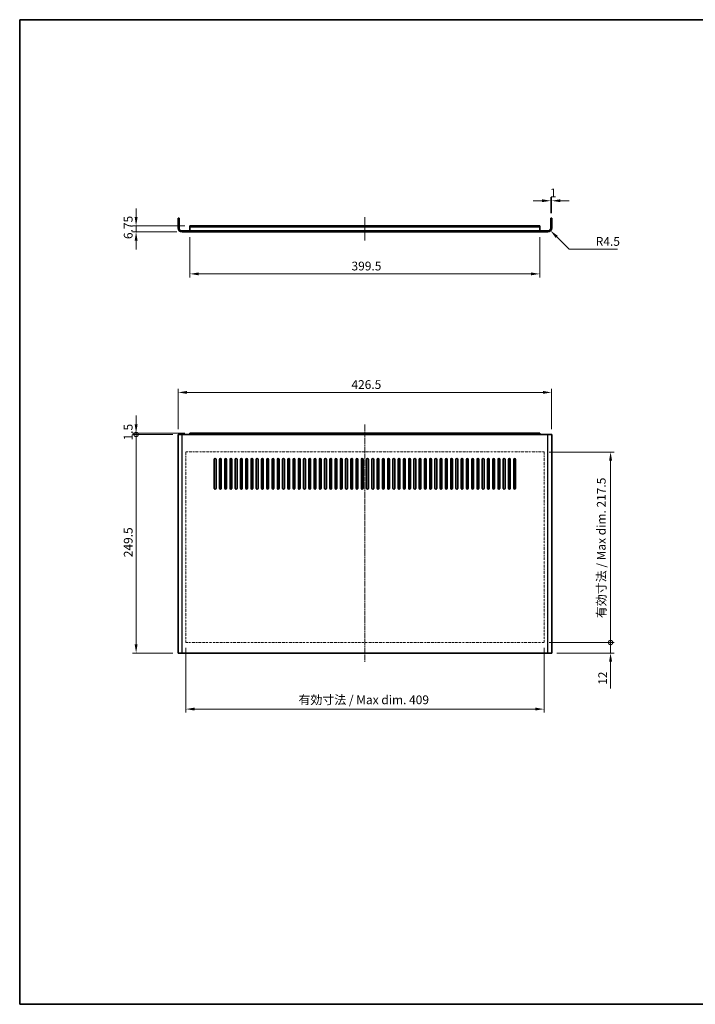
# Model space of a CAD drawing. Units: millimetres. Extents: x 15 to 12597, y 5 to 1691.
# Drawn here: x 9459 to 10230, y 5 to 1129 of the extents above; entities that cross this region are included whole.
import ezdxf

# ---------------------------------------------------------------- set-up
doc = ezdxf.new("R2010")
doc.units = ezdxf.units.MM
doc.linetypes.add('CHAIN', pattern=[0.3543, 0.2362, -0.0295, 0.0591, -0.0295])
doc.linetypes.add('DASH_DOUBLE_DOT', pattern=[0.4398, 0.24, -0.06, 0.0098, -0.06, 0.01, -0.06])
for name, color, linetype, lineweight in [('Border (ISO)', 7, 'Continuous', 35), ('Centerline (ISO)', 131, 'Continuous', 18), ('Dimension (ISO)', 7, 'Continuous', 18), ('Dimension (ISO) @ 1', 7, 'Continuous', 18), ('Sketch Geometry (ISO)', 7, 'Continuous', 18), ('Visible (ISO)', 7, 'Continuous', 35), ('Visible Narrow (ISO)', 7, 'Continuous', 25)]:
    doc.layers.add(name, color=color, linetype=linetype, lineweight=lineweight)
doc.styles.add('Note Text (TK)', font='MS PGothic.ttf')
doc.dimstyles.new('Default - Method 1b (TK)', dxfattribs={"dimscale": 5.5, "dimtxt": 2.5, "dimasz": 2.5, "dimexe": 1, "dimexo": 1.5, "dimgap": 1, "dimtad": 1, "dimtoh": 1, "dimrnd": 1e-08, "dimdsep": 46, "dimtxsty": 'Note Text (TK)', "dimcen": 0.09, "dimdle": 5, "dimclrd": 100, "dimclre": 100, "dimclrt": 7, "dimadec": 1, "dimazin": 1, "dimtfac": 1, "dimtmove": 0, "dimatfit": 3, "dimfxl": 1, "dimtolj": 1, "dimlwd": -1, "dimlwe": -1, "dimarcsym": 0})

# ---------------------------------------------------------------- blocks, each defined once
blk = doc.blocks.new('図面枠 tk図枠')
at = {"layer": 'Border (ISO)'}
for p, q in [((14.5, 289), (405.5, 289)), ((14.5, 289), (14.5, 8)), ((14.5, 8), (405.5, 8))]:
    blk.add_line(p, q, dxfattribs=at)
blk = doc.blocks.new('*D70')
at = {"layer": 'Defpoints', "color": 0}
for p in [(10066.3, 703.6), (9639.8, 655.6), (10066.3, 655.6)]:
    blk.add_point(p, dxfattribs=at)
at = {"layer": 'Dimension (ISO)', "color": 100}
for p, q in [((9639.8, 661.6), (9639.8, 707.6)), ((9649.8, 703.6), (10056.3, 703.6)), ((10066.3, 661.6), (10066.3, 707.6))]:
    blk.add_line(p, q, dxfattribs=at)
for points in [[(9649.8, 705.3), (9649.8, 702), (9639.8, 703.6)], [(10056.3, 705.3), (10056.3, 702), (10066.3, 703.6)]]:
    blk.add_solid(points, dxfattribs=at)
at = {"layer": 'Dimension (ISO)', "color": 7, "insert": (9837.7, 712.6), "char_height": 10, "attachment_point": 4, "style": 'Note Text (TK)'}
blk.add_mtext('\\A1;426.5', dxfattribs=at)
blk = doc.blocks.new('_DotSmall')
at = {"color": 0, "linetype": 'ByBlock', "const_width": 0.5}
blk.add_lwpolyline([(-0.0625, 0, 1), (0.0625, 0, 1)], format="xyb", close=True, dxfattribs=at)
blk = doc.blocks.new('*D71')
at = {"layer": 'Defpoints', "color": 0}
for p in [(9591.8, 657.1), (9639.8, 655.6), (9653.3, 657.1)]:
    blk.add_point(p, dxfattribs=at)
at = {"layer": 'Dimension (ISO)', "color": 100}
for p, q in [((9591.8, 667.1), (9591.8, 677.1)), ((9647.3, 657.1), (9587.8, 657.1)), ((9633.8, 655.6), (9587.8, 655.6)), ((9591.8, 655.6), (9591.8, 657.1)), ((9591.8, 655.6), (9591.8, 645.6))]:
    blk.add_line(p, q, dxfattribs=at)
blk.add_solid([(9590.2, 667.1), (9593.5, 667.1), (9591.8, 657.1)], dxfattribs=at)
at = {"layer": 'Dimension (ISO)', "color": 100, "xscale": 10, "yscale": 10, "zscale": 10, "rotation": 90}
blk.add_blockref('_DotSmall', (9591.8, 655.6), dxfattribs=at)
at = {"layer": 'Dimension (ISO)', "color": 7, "insert": (9582.8, 648.8), "char_height": 10, "attachment_point": 4, "rotation": 90, "style": 'Note Text (TK)'}
blk.add_mtext('\\A1;1.5', dxfattribs=at)
blk = doc.blocks.new('*D72')
at = {"layer": 'Defpoints', "color": 0}
for p in [(9591.8, 655.6), (9639.8, 655.6), (9639.8, 406.1)]:
    blk.add_point(p, dxfattribs=at)
at = {"layer": 'Dimension (ISO)', "color": 100}
for p, q in [((9633.8, 655.6), (9587.8, 655.6)), ((9591.8, 416.1), (9591.8, 655.6)), ((9633.8, 406.1), (9587.8, 406.1))]:
    blk.add_line(p, q, dxfattribs=at)
blk.add_solid([(9590.2, 416.1), (9593.5, 416.1), (9591.8, 406.1)], dxfattribs=at)
at = {"layer": 'Dimension (ISO)', "color": 100, "xscale": 10, "yscale": 10, "zscale": 10, "rotation": 90}
blk.add_blockref('_DotSmall', (9591.8, 655.6), dxfattribs=at)
at = {"layer": 'Dimension (ISO)', "color": 7, "insert": (9582.8, 515.5), "char_height": 10, "attachment_point": 4, "rotation": 90, "style": 'Note Text (TK)'}
blk.add_mtext('\\A1;249.5', dxfattribs=at)
blk = doc.blocks.new('*D73')
at = {"layer": 'Defpoints', "color": 0}
for p in [(9653.3, 893.7), (9591.8, 886.9), (9644.3, 886.9)]:
    blk.add_point(p, dxfattribs=at)
at = {"layer": 'Dimension (ISO)', "color": 100}
for p, q in [((9591.8, 903.7), (9591.8, 913.7)), ((9647.3, 893.7), (9587.8, 893.7)), ((9591.8, 893.7), (9591.8, 886.9)), ((9638.3, 886.9), (9587.8, 886.9)), ((9591.8, 876.9), (9591.8, 866.9))]:
    blk.add_line(p, q, dxfattribs=at)
for points in [[(9590.2, 903.7), (9593.5, 903.7), (9591.8, 893.7)], [(9590.2, 876.9), (9593.5, 876.9), (9591.8, 886.9)]]:
    blk.add_solid(points, dxfattribs=at)
at = {"layer": 'Dimension (ISO)', "color": 7, "insert": (9582.8, 878.7), "char_height": 10, "attachment_point": 4, "rotation": 90, "style": 'Note Text (TK)'}
blk.add_mtext('\\A1;6.75', dxfattribs=at)
blk = doc.blocks.new('*D74')
at = {"layer": 'Defpoints', "color": 0}
for p in [(9653.3, 886.9), (10052.8, 886.9), (10052.8, 838.9)]:
    blk.add_point(p, dxfattribs=at)
at = {"layer": 'Dimension (ISO)', "color": 100}
for p, q in [((9653.3, 880.9), (9653.3, 834.9)), ((10052.8, 880.9), (10052.8, 834.9)), ((9663.3, 838.9), (10042.8, 838.9))]:
    blk.add_line(p, q, dxfattribs=at)
for points in [[(9663.3, 840.6), (9663.3, 837.3), (9653.3, 838.9)], [(10042.8, 840.6), (10042.8, 837.3), (10052.8, 838.9)]]:
    blk.add_solid(points, dxfattribs=at)
at = {"layer": 'Dimension (ISO)', "color": 7, "insert": (9837.8, 847.9), "char_height": 10, "attachment_point": 4, "style": 'Note Text (TK)'}
blk.add_mtext('\\A1;399.5', dxfattribs=at)
blk = doc.blocks.new('*D87')
at = {"layer": 'Defpoints', "color": 0}
for p in [(10066.3, 922.4), (10065.3, 902.4), (10066.3, 902.4)]:
    blk.add_point(p, dxfattribs=at)
at = {"layer": 'Dimension (ISO)', "color": 100}
for p, q in [((10055.3, 922.4), (10045.3, 922.4)), ((10065.3, 908.4), (10065.3, 926.4)), ((10065.3, 922.4), (10066.3, 922.4)), ((10066.3, 908.4), (10066.3, 926.4)), ((10076.3, 922.4), (10086.3, 922.4))]:
    blk.add_line(p, q, dxfattribs=at)
for points in [[(10055.3, 924.1), (10055.3, 920.8), (10065.3, 922.4)], [(10076.3, 924.1), (10076.3, 920.8), (10066.3, 922.4)]]:
    blk.add_solid(points, dxfattribs=at)
at = {"layer": 'Dimension (ISO)', "color": 7, "insert": (10064.3, 931.4), "char_height": 10, "attachment_point": 4, "style": 'Note Text (TK)'}
blk.add_mtext('\\A1;1', dxfattribs=at)
blk = doc.blocks.new('*D88')
at = {"layer": 'Defpoints', "color": 0}
for p in [(10061.8, 891.4), (10065, 888.3)]:
    blk.add_point(p, dxfattribs=at)
at = {"layer": 'Dimension (ISO)', "color": 100}
for p, q in [((10086.2, 867), (10072.1, 881.2)), ((10141.4, 867), (10086.2, 867))]:
    blk.add_line(p, q, dxfattribs=at)
blk.add_solid([(10073.3, 882.4), (10070.9, 880), (10065, 888.3)], dxfattribs=at)
at = {"layer": 'Dimension (ISO)', "color": 7, "insert": (10116.7, 876), "char_height": 10, "attachment_point": 4, "style": 'Note Text (TK)'}
blk.add_mtext('\\A1;R4.5', dxfattribs=at)
blk = doc.blocks.new('*D90')
at = {"layer": 'Defpoints', "color": 0}
for p in [(9648.6, 418.1), (10057.6, 418.1), (9648.6, 342.1)]:
    blk.add_point(p, dxfattribs=at)
at = {"layer": 'Dimension (ISO)', "color": 100}
for p, q in [((9648.6, 412.1), (9648.6, 338.1)), ((10057.6, 412.1), (10057.6, 338.1)), ((10047.6, 342.1), (9658.6, 342.1))]:
    blk.add_line(p, q, dxfattribs=at)
for points in [[(9658.6, 343.8), (9658.6, 340.5), (9648.6, 342.1)], [(10047.6, 343.8), (10047.6, 340.5), (10057.6, 342.1)]]:
    blk.add_solid(points, dxfattribs=at)
at = {"layer": 'Dimension (ISO)', "color": 7, "insert": (9777.2, 352.7), "char_height": 10, "attachment_point": 4, "style": 'Note Text (TK)'}
blk.add_mtext('\\A1;\\fＭＳ Ｐゴシック|b0|i0;\\H10.0000;有効寸法 / Max dim. 409', dxfattribs=at)
blk = doc.blocks.new('*D91')
at = {"layer": 'Defpoints', "color": 0}
for p in [(10057.6, 418.1), (10133.6, 418.1), (10066.3, 406.1)]:
    blk.add_point(p, dxfattribs=at)
at = {"layer": 'Dimension (ISO)', "color": 100}
for p, q in [((10133.6, 418.1), (10133.6, 438.1)), ((10063.6, 418.1), (10137.6, 418.1)), ((10133.6, 418.1), (10133.6, 406.1)), ((10072.3, 406.1), (10137.6, 406.1)), ((10133.6, 396.1), (10133.6, 365.8))]:
    blk.add_line(p, q, dxfattribs=at)
blk.add_solid([(10131.9, 396.1), (10135.3, 396.1), (10133.6, 406.1)], dxfattribs=at)
at = {"layer": 'Dimension (ISO)', "color": 100, "xscale": 10, "yscale": 10, "zscale": 10, "rotation": 270}
blk.add_blockref('_DotSmall', (10133.6, 418.1), dxfattribs=at)
at = {"layer": 'Dimension (ISO)', "color": 7, "insert": (10124.6, 369.8), "char_height": 10, "attachment_point": 4, "rotation": 90, "style": 'Note Text (TK)'}
blk.add_mtext('\\A1;12', dxfattribs=at)
blk = doc.blocks.new('*D92')
at = {"layer": 'Defpoints', "color": 0}
for p in [(10057.6, 635.6), (10133.6, 635.6), (10057.6, 418.1)]:
    blk.add_point(p, dxfattribs=at)
at = {"layer": 'Dimension (ISO)', "color": 100}
for p, q in [((10063.6, 635.6), (10137.6, 635.6)), ((10133.6, 418.1), (10133.6, 625.6)), ((10063.6, 418.1), (10137.6, 418.1))]:
    blk.add_line(p, q, dxfattribs=at)
blk.add_solid([(10131.9, 625.6), (10135.3, 625.6), (10133.6, 635.6)], dxfattribs=at)
at = {"layer": 'Dimension (ISO)', "color": 100, "xscale": 10, "yscale": 10, "zscale": 10, "rotation": 270}
blk.add_blockref('_DotSmall', (10133.6, 418.1), dxfattribs=at)
at = {"layer": 'Dimension (ISO)', "color": 7, "insert": (10123, 445.9), "char_height": 10, "attachment_point": 4, "rotation": 90, "style": 'Note Text (TK)'}
blk.add_mtext('\\A1;\\fＭＳ Ｐゴシック|b0|i0;\\H10.0000;有効寸法 / Max dim. 217.5', dxfattribs=at)

msp = doc.modelspace()

# ---------------------------------------------------------------- linework, layer by layer
at = {"layer": 'Centerline (ISO)', "linetype": 'CHAIN', "ltscale": 7.431099}
msp.add_line((9853.0835, 903.6824), (9853.0835, 876.9324), dxfattribs=at)
at = {"layer": 'Centerline (ISO)', "linetype": 'CHAIN', "ltscale": 23.990969}
msp.add_line((9853.0835, 667.1178), (9853.0835, 396.1178), dxfattribs=at)
at = {"layer": 'Sketch Geometry (ISO)', "color": 4, "linetype": 'DASH_DOUBLE_DOT', "lineweight": 18, "ltscale": 8.942001}
for p, q in [((9648.5835, 635.6178), (10057.5835, 635.6178)), ((10057.5835, 418.1178), (9648.5835, 418.1178))]:
    msp.add_line(p, q, dxfattribs=at)
at = {"layer": 'Sketch Geometry (ISO)', "color": 4, "linetype": 'DASH_DOUBLE_DOT', "lineweight": 18, "ltscale": 8.831124}
for p, q in [((9648.5835, 418.1178), (9648.5835, 635.6178)), ((10057.5835, 635.6178), (10057.5835, 418.1178))]:
    msp.add_line(p, q, dxfattribs=at)
at = {"layer": 'Visible (ISO)'}
for p, q in [((9639.8335, 902.4324), (9639.8335, 891.4324)), ((9640.8335, 902.4324), (9639.8335, 902.4324)), ((9640.8335, 891.4324), (9640.8335, 902.4324)), ((10065.3335, 902.4324), (10066.3335, 902.4324)), ((10065.3335, 902.4324), (10065.3335, 891.4324)), ((10066.3335, 891.4324), (10066.3335, 902.4324)), ((9653.3335, 893.6824), (10052.8335, 893.6824)), ((9653.3335, 892.1824), (9653.3335, 893.6824)), ((9653.3335, 892.1824), (9653.3335, 888.4324)), ((9653.3335, 886.9324), (9653.3335, 888.4324)), ((10052.8335, 893.6824), (10052.8335, 892.1824)), ((10052.8335, 888.4324), (10052.8335, 892.1824)), ((10052.8335, 888.4324), (10052.8335, 886.9324)), ((9653.3335, 887.9324), (9644.3335, 887.9324)), ((9644.3335, 886.9324), (9653.3335, 886.9324)), ((9653.3335, 886.9324), (10052.8335, 886.9324)), ((10061.8335, 887.9324), (10052.8335, 887.9324)), ((10052.8335, 886.9324), (10061.8335, 886.9324)), ((9639.8335, 406.1178), (9639.8335, 655.6178)), ((9644.3335, 655.6178), (9639.8335, 655.6178)), ((9644.3335, 655.6178), (9653.3335, 655.6178)), ((9653.3335, 655.6178), (9653.3335, 657.1178)), ((9653.3335, 657.1178), (10052.8335, 657.1178)), ((10052.8335, 657.1178), (10052.8335, 655.6178)), ((10052.8335, 655.6178), (10061.8335, 655.6178)), ((10066.3335, 655.6178), (10061.8335, 655.6178)), ((10066.3335, 406.1178), (10066.3335, 655.6178)), ((9681.0835, 594.1178), (9681.0835, 627.1178)), ((9683.0835, 627.1178), (9683.0835, 594.1178)), ((9687.0835, 594.1178), (9687.0835, 627.1178)), ((9689.0835, 627.1178), (9689.0835, 594.1178)), ((9693.0835, 594.1178), (9693.0835, 627.1178)), ((9695.0835, 627.1178), (9695.0835, 594.1178)), ((9699.0835, 594.1178), (9699.0835, 627.1178)), ((9701.0835, 627.1178), (9701.0835, 594.1178)), ((9705.0835, 594.1178), (9705.0835, 627.1178)), ((9707.0835, 627.1178), (9707.0835, 594.1178)), ((9711.0835, 594.1178), (9711.0835, 627.1178)), ((9713.0835, 627.1178), (9713.0835, 594.1178)), ((9717.0835, 594.1178), (9717.0835, 627.1178)), ((9719.0835, 627.1178), (9719.0835, 594.1178)), ((9723.0835, 594.1178), (9723.0835, 627.1178)), ((9725.0835, 627.1178), (9725.0835, 594.1178)), ((9729.0835, 594.1178), (9729.0835, 627.1178)), ((9731.0835, 627.1178), (9731.0835, 594.1178)), ((9735.0835, 594.1178), (9735.0835, 627.1178)), ((9737.0835, 627.1178), (9737.0835, 594.1178)), ((9741.0835, 594.1178), (9741.0835, 627.1178)), ((9743.0835, 627.1178), (9743.0835, 594.1178)), ((9747.0835, 594.1178), (9747.0835, 627.1178)), ((9749.0835, 627.1178), (9749.0835, 594.1178)), ((9753.0835, 594.1178), (9753.0835, 627.1178)), ((9755.0835, 627.1178), (9755.0835, 594.1178)), ((9759.0835, 594.1178), (9759.0835, 627.1178)), ((9761.0835, 627.1178), (9761.0835, 594.1178)), ((9765.0835, 594.1178), (9765.0835, 627.1178)), ((9767.0835, 627.1178), (9767.0835, 594.1178)), ((9771.0835, 594.1178), (9771.0835, 627.1178)), ((9773.0835, 627.1178), (9773.0835, 594.1178)), ((9777.0835, 594.1178), (9777.0835, 627.1178)), ((9779.0835, 627.1178), (9779.0835, 594.1178)), ((9783.0835, 594.1178), (9783.0835, 627.1178)), ((9785.0835, 627.1178), (9785.0835, 594.1178)), ((9789.0835, 594.1178), (9789.0835, 627.1178)), ((9791.0835, 627.1178), (9791.0835, 594.1178)), ((9795.0835, 594.1178), (9795.0835, 627.1178)), ((9797.0835, 627.1178), (9797.0835, 594.1178)), ((9801.0835, 594.1178), (9801.0835, 627.1178)), ((9803.0835, 627.1178), (9803.0835, 594.1178)), ((9807.0835, 594.1178), (9807.0835, 627.1178)), ((9809.0835, 627.1178), (9809.0835, 594.1178)), ((9813.0835, 594.1178), (9813.0835, 627.1178)), ((9815.0835, 627.1178), (9815.0835, 594.1178)), ((9819.0835, 594.1178), (9819.0835, 627.1178)), ((9821.0835, 627.1178), (9821.0835, 594.1178)), ((9825.0835, 594.1178), (9825.0835, 627.1178)), ((9827.0835, 627.1178), (9827.0835, 594.1178)), ((9831.0835, 594.1178), (9831.0835, 627.1178)), ((9833.0835, 627.1178), (9833.0835, 594.1178)), ((9837.0835, 594.1178), (9837.0835, 627.1178)), ((9839.0835, 627.1178), (9839.0835, 594.1178)), ((9843.0835, 594.1178), (9843.0835, 627.1178)), ((9845.0835, 627.1178), (9845.0835, 594.1178)), ((9849.0835, 594.1178), (9849.0835, 627.1178)), ((9851.0835, 627.1178), (9851.0835, 594.1178)), ((9855.0835, 594.1178), (9855.0835, 627.1178)), ((9857.0835, 627.1178), (9857.0835, 594.1178)), ((9861.0835, 594.1178), (9861.0835, 627.1178)), ((9863.0835, 627.1178), (9863.0835, 594.1178)), ((9867.0835, 594.1178), (9867.0835, 627.1178)), ((9869.0835, 627.1178), (9869.0835, 594.1178)), ((9873.0835, 594.1178), (9873.0835, 627.1178)), ((9875.0835, 627.1178), (9875.0835, 594.1178)), ((9879.0835, 594.1178), (9879.0835, 627.1178)), ((9881.0835, 627.1178), (9881.0835, 594.1178)), ((9885.0835, 594.1178), (9885.0835, 627.1178)), ((9887.0835, 627.1178), (9887.0835, 594.1178)), ((9891.0835, 594.1178), (9891.0835, 627.1178)), ((9893.0835, 627.1178), (9893.0835, 594.1178)), ((9897.0835, 594.1178), (9897.0835, 627.1178)), ((9899.0835, 627.1178), (9899.0835, 594.1178)), ((9903.0835, 594.1178), (9903.0835, 627.1178)), ((9905.0835, 627.1178), (9905.0835, 594.1178)), ((9909.0835, 594.1178), (9909.0835, 627.1178)), ((9911.0835, 627.1178), (9911.0835, 594.1178)), ((9915.0835, 594.1178), (9915.0835, 627.1178)), ((9917.0835, 627.1178), (9917.0835, 594.1178)), ((9921.0835, 594.1178), (9921.0835, 627.1178)), ((9923.0835, 627.1178), (9923.0835, 594.1178)), ((9927.0835, 594.1178), (9927.0835, 627.1178)), ((9929.0835, 627.1178), (9929.0835, 594.1178)), ((9933.0835, 594.1178), (9933.0835, 627.1178)), ((9935.0835, 627.1178), (9935.0835, 594.1178)), ((9939.0835, 594.1178), (9939.0835, 627.1178)), ((9941.0835, 627.1178), (9941.0835, 594.1178)), ((9945.0835, 594.1178), (9945.0835, 627.1178)), ((9947.0835, 627.1178), (9947.0835, 594.1178)), ((9951.0835, 594.1178), (9951.0835, 627.1178)), ((9953.0835, 627.1178), (9953.0835, 594.1178)), ((9957.0835, 594.1178), (9957.0835, 627.1178)), ((9959.0835, 627.1178), (9959.0835, 594.1178)), ((9963.0835, 594.1178), (9963.0835, 627.1178)), ((9965.0835, 627.1178), (9965.0835, 594.1178)), ((9969.0835, 594.1178), (9969.0835, 627.1178)), ((9971.0835, 627.1178), (9971.0835, 594.1178)), ((9975.0835, 594.1178), (9975.0835, 627.1178)), ((9977.0835, 627.1178), (9977.0835, 594.1178)), ((9981.0835, 594.1178), (9981.0835, 627.1178)), ((9983.0835, 627.1178), (9983.0835, 594.1178)), ((9987.0835, 594.1178), (9987.0835, 627.1178)), ((9989.0835, 627.1178), (9989.0835, 594.1178)), ((9993.0835, 594.1178), (9993.0835, 627.1178)), ((9995.0835, 627.1178), (9995.0835, 594.1178)), ((9999.0835, 594.1178), (9999.0835, 627.1178)), ((10001.0835, 627.1178), (10001.0835, 594.1178)), ((10005.0835, 594.1178), (10005.0835, 627.1178)), ((10007.0835, 627.1178), (10007.0835, 594.1178)), ((10011.0835, 594.1178), (10011.0835, 627.1178)), ((10013.0835, 627.1178), (10013.0835, 594.1178)), ((10017.0835, 594.1178), (10017.0835, 627.1178)), ((10019.0835, 627.1178), (10019.0835, 594.1178)), ((10023.0835, 594.1178), (10023.0835, 627.1178)), ((10025.0835, 627.1178), (10025.0835, 594.1178)), ((9639.8335, 406.1178), (9644.3335, 406.1178)), ((10061.8335, 406.1178), (9644.3335, 406.1178)), ((10061.8335, 406.1178), (10066.3335, 406.1178))]:
    msp.add_line(p, q, dxfattribs=at)
for centre, radius, start, end in [((9644.3335, 891.4324), 4.5, 180, 270), ((9644.3335, 891.4324), 3.5, 180, 270), ((10061.8335, 891.4324), 3.5, 270, 0), ((10061.8335, 891.4324), 4.5, 270, 0), ((9682.0835, 627.1178), 1, 0.0000009, 179.9999991), ((9688.0835, 627.1178), 1, 0.0000009, 179.9999991), ((9694.0835, 627.1178), 1, 0.0000009, 179.9999991), ((9700.0835, 627.1178), 1, 0.0000009, 179.9999991), ((9706.0835, 627.1178), 1, 0.0000009, 179.9999991), ((9712.0835, 627.1178), 1, 0.0000009, 179.9999991), ((9718.0835, 627.1178), 1, 0.0000009, 179.9999991), ((9724.0835, 627.1178), 1, 0.0000009, 179.9999991), ((9730.0835, 627.1178), 1, 0.0000009, 179.9999991), ((9736.0835, 627.1178), 1, 0.0000009, 179.9999991), ((9742.0835, 627.1178), 1, 0.0000009, 179.9999991), ((9748.0835, 627.1178), 1, 0.0000009, 179.9999991), ((9754.0835, 627.1178), 1, 0.0000009, 179.9999991), ((9760.0835, 627.1178), 1, 0.0000009, 179.9999991), ((9766.0835, 627.1178), 1, 0.0000009, 179.9999991), ((9772.0835, 627.1178), 1, 0.0000009, 179.9999991), ((9778.0835, 627.1178), 1, 0.0000009, 179.9999991), ((9784.0835, 627.1178), 1, 0.0000009, 179.9999991), ((9790.0835, 627.1178), 1, 0.0000009, 179.9999991), ((9796.0835, 627.1178), 1, 0.0000009, 179.9999991), ((9802.0835, 627.1178), 1, 0.0000009, 179.9999991), ((9808.0835, 627.1178), 1, 0.0000009, 179.9999991), ((9814.0835, 627.1178), 1, 0.0000009, 179.9999991), ((9820.0835, 627.1178), 1, 0.0000009, 179.9999991), ((9826.0835, 627.1178), 1, 0.0000009, 179.9999991), ((9832.0835, 627.1178), 1, 0.0000009, 179.9999991), ((9838.0835, 627.1178), 1, 0.0000009, 179.9999991), ((9844.0835, 627.1178), 1, 0.0000009, 179.9999991), ((9850.0835, 627.1178), 1, 0.0000009, 179.9999991), ((9856.0835, 627.1178), 1, 0.0000009, 179.9999991), ((9862.0835, 627.1178), 1, 0, 179.9999991), ((9868.0835, 627.1178), 1, 0.0000009, 179.9999991), ((9874.0835, 627.1178), 1, 0.0000009, 179.9999991), ((9880.0835, 627.1178), 1, 0.0000009, 179.9999991), ((9886.0835, 627.1178), 1, 0.0000009, 179.9999991), ((9892.0835, 627.1178), 1, 0.0000009, 179.9999991), ((9898.0835, 627.1178), 1, 0.0000009, 179.9999991), ((9904.0835, 627.1178), 1, 0.0000009, 179.9999991), ((9910.0835, 627.1178), 1, 0.0000009, 179.9999991), ((9916.0835, 627.1178), 1, 0.0000009, 179.9999991), ((9922.0835, 627.1178), 1, 0.0000009, 179.9999991), ((9928.0835, 627.1178), 1, 0.0000009, 179.9999991), ((9934.0835, 627.1178), 1, 0.0000009, 179.9999991), ((9940.0835, 627.1178), 1, 0.0000009, 179.9999991), ((9946.0835, 627.1178), 1, 0.0000009, 179.9999991), ((9952.0835, 627.1178), 1, 0.0000009, 179.9999991), ((9958.0835, 627.1178), 1, 0.0000009, 179.9999991), ((9964.0835, 627.1178), 1, 0.0000009, 179.9999991), ((9970.0835, 627.1178), 1, 0.0000009, 179.9999991), ((9976.0835, 627.1178), 1, 0.0000009, 179.9999991), ((9982.0835, 627.1178), 1, 0.0000009, 179.9999991), ((9988.0835, 627.1178), 1, 0.0000009, 179.9999991), ((9994.0835, 627.1178), 1, 0.0000009, 179.9999991), ((10000.0835, 627.1178), 1, 0.0000009, 179.9999991), ((10006.0835, 627.1178), 1, 0.0000009, 179.9999991), ((10012.0835, 627.1178), 1, 0.0000009, 179.9999991), ((10018.0835, 627.1178), 1, 0.0000009, 179.9999991), ((10024.0835, 627.1178), 1, 0.0000009, 179.9999991), ((9682.0835, 594.1178), 1, 180.0000009, 359.9999991), ((9688.0835, 594.1178), 1, 180.0000009, 359.9999991), ((9694.0835, 594.1178), 1, 180.0000009, 359.9999991), ((9700.0835, 594.1178), 1, 180.0000009, 359.9999991), ((9706.0835, 594.1178), 1, 180.0000009, 359.9999991), ((9712.0835, 594.1178), 1, 180.0000009, 359.9999991), ((9718.0835, 594.1178), 1, 180.0000009, 359.9999991), ((9724.0835, 594.1178), 1, 180.0000009, 359.9999991), ((9730.0835, 594.1178), 1, 180.0000009, 359.9999991), ((9736.0835, 594.1178), 1, 180.0000009, 359.9999991), ((9742.0835, 594.1178), 1, 180.0000009, 359.9999991), ((9748.0835, 594.1178), 1, 180.0000009, 359.9999991), ((9754.0835, 594.1178), 1, 180.0000009, 359.9999991), ((9760.0835, 594.1178), 1, 180.0000009, 359.9999991), ((9766.0835, 594.1178), 1, 180.0000009, 359.9999991), ((9772.0835, 594.1178), 1, 180.0000009, 359.9999991), ((9778.0835, 594.1178), 1, 180.0000009, 359.9999991), ((9784.0835, 594.1178), 1, 180.0000009, 359.9999991), ((9790.0835, 594.1178), 1, 180.0000009, 359.9999991), ((9796.0835, 594.1178), 1, 180.0000009, 359.9999991), ((9802.0835, 594.1178), 1, 180.0000009, 359.9999991), ((9808.0835, 594.1178), 1, 180.0000009, 359.9999991), ((9814.0835, 594.1178), 1, 180.0000009, 359.9999991), ((9820.0835, 594.1178), 1, 180.0000009, 359.9999991), ((9826.0835, 594.1178), 1, 180.0000009, 359.9999991), ((9832.0835, 594.1178), 1, 180.0000009, 359.9999991), ((9838.0835, 594.1178), 1, 180.0000009, 359.9999991), ((9844.0835, 594.1178), 1, 180.0000009, 359.9999991), ((9850.0835, 594.1178), 1, 180.0000009, 359.9999991), ((9856.0835, 594.1178), 1, 180.0000009, 359.9999991), ((9862.0835, 594.1178), 1, 180.0000009, 359.9999991), ((9868.0835, 594.1178), 1, 180.0000009, 359.9999991), ((9874.0835, 594.1178), 1, 180.0000009, 359.9999991), ((9880.0835, 594.1178), 1, 180.0000009, 359.9999991), ((9886.0835, 594.1178), 1, 180.0000009, 359.9999991), ((9892.0835, 594.1178), 1, 180.0000009, 359.9999991), ((9898.0835, 594.1178), 1, 180.0000009, 359.9999991), ((9904.0835, 594.1178), 1, 180.0000009, 359.9999991), ((9910.0835, 594.1178), 1, 180.0000009, 359.9999991), ((9916.0835, 594.1178), 1, 180.0000009, 359.9999991), ((9922.0835, 594.1178), 1, 180.0000009, 359.9999991), ((9928.0835, 594.1178), 1, 180.0000009, 359.9999991), ((9934.0835, 594.1178), 1, 180.0000009, 359.9999991), ((9940.0835, 594.1178), 1, 180.0000009, 359.9999991), ((9946.0835, 594.1178), 1, 180.0000009, 359.9999991), ((9952.0835, 594.1178), 1, 180.0000009, 359.9999991), ((9958.0835, 594.1178), 1, 180.0000009, 359.9999991), ((9964.0835, 594.1178), 1, 180.0000009, 359.9999991), ((9970.0835, 594.1178), 1, 180.0000009, 359.9999991), ((9976.0835, 594.1178), 1, 180.0000009, 359.9999991), ((9982.0835, 594.1178), 1, 180.0000009, 359.9999991), ((9988.0835, 594.1178), 1, 180.0000009, 359.9999991), ((9994.0835, 594.1178), 1, 180.0000009, 359.9999991), ((10000.0835, 594.1178), 1, 180.0000009, 359.9999991), ((10006.0835, 594.1178), 1, 180.0000009, 359.9999991), ((10012.0835, 594.1178), 1, 180.0000009, 359.9999991), ((10018.0835, 594.1178), 1, 180.0000009, 359.9999991), ((10024.0835, 594.1178), 1, 180.0000009, 359.9999991)]:
    msp.add_arc(centre, radius, start, end, dxfattribs=at)
at = {"layer": 'Visible Narrow (ISO)'}
for p, q in [((9639.8335, 891.4324), (9640.8335, 891.4324)), ((10052.8335, 892.1824), (9653.3335, 892.1824)), ((9653.3335, 888.4324), (10052.8335, 888.4324)), ((10066.3335, 891.4324), (10065.3335, 891.4324)), ((9644.3335, 886.9324), (9644.3335, 887.9324)), ((10061.8335, 886.9324), (10061.8335, 887.9324)), ((9644.3335, 406.1178), (9644.3335, 655.6178)), ((9653.3335, 655.6178), (10052.8335, 655.6178)), ((10061.8335, 406.1178), (10061.8335, 655.6178))]:
    msp.add_line(p, q, dxfattribs=at)

# ---------------------------------------------------------------- block references
at = {"xscale": 4, "yscale": 4, "zscale": 4}
msp.add_blockref('図面枠 tk図枠', (9400.8833, -26.8886), dxfattribs=at)

# ---------------------------------------------------------------- dimensions: what is measured, and where the dimension line sits
at = {"layer": 'Dimension (ISO) @ 1', "color": 100}
for base, p1, p2, angle, override, picture, middle in [((10066.3335, 922.4324), (10065.3335, 902.4324), (10066.3335, 902.4324), 180, {"dimscale": 1, "dimtxt": 10, "dimasz": 10, "dimexe": 4, "dimexo": 6, "dimgap": 4, "dimtoh": 0, "dimdec": 2, "dimcen": 0.36, "dimtol": 0, "dimlim": 0, "dimtp": 0, "dimtm": 0, "dimtdec": 2, "dimtix": 0, "dimtofl": 1, "dimtmove": 0, "dimatfit": 1}, '*D87', (10065.8335, 922.4324)), ((9591.8335, 886.9324), (9653.3335, 893.6824), (9644.3335, 886.9324), 270, {"dimscale": 1, "dimtxt": 10, "dimasz": 10, "dimexe": 4, "dimexo": 6, "dimgap": 4, "dimtoh": 0, "dimdec": 2, "dimcen": 0.36, "dimtol": 0, "dimlim": 0, "dimtp": 0, "dimtm": 0, "dimtdec": 2, "dimtix": 0, "dimtofl": 1, "dimtmove": 0, "dimatfit": 1}, '*D73', (9591.8335, 890.3074)), ((10052.8335, 838.9324), (9653.3335, 886.9324), (10052.8335, 886.9324), 180, {"dimscale": 1, "dimtxt": 10, "dimasz": 10, "dimexe": 4, "dimexo": 6, "dimgap": 4, "dimtoh": 0, "dimdec": 2, "dimcen": 0.36, "dimtol": 0, "dimlim": 0, "dimtp": 0, "dimtm": 0, "dimtdec": 2, "dimtix": 0, "dimtofl": 0, "dimtmove": 0, "dimatfit": 1}, '*D74', (9853.0835, 838.9324)), ((9591.8335, 657.1178), (9639.8335, 655.6178), (9653.3335, 657.1178), 90, {"dimscale": 1, "dimtxt": 10, "dimasz": 10, "dimexe": 4, "dimexo": 6, "dimgap": 4, "dimtoh": 0, "dimdec": 2, "dimblk1": 'DotSmall', "dimsah": 1, "dimcen": 0.36, "dimdle": 0, "dimtol": 0, "dimlim": 0, "dimtp": 0, "dimtm": 0, "dimtdec": 2, "dimtix": 0, "dimtofl": 1, "dimtmove": 0, "dimatfit": 1}, '*D71', (9591.8335, 656.3678)), ((9591.8335, 655.6178), (9639.8335, 406.1178), (9639.8335, 655.6178), 90, {"dimscale": 1, "dimtxt": 10, "dimasz": 10, "dimexe": 4, "dimexo": 6, "dimgap": 4, "dimtoh": 0, "dimdec": 2, "dimblk2": 'DotSmall', "dimsah": 1, "dimcen": 0.36, "dimdle": 0, "dimtol": 0, "dimlim": 0, "dimtp": 0, "dimtm": 0, "dimtdec": 2, "dimtix": 0, "dimtofl": 0, "dimtmove": 0, "dimatfit": 1}, '*D72', (9591.8335, 530.8278)), ((10133.5835, 418.1178), (10066.3335, 406.1178), (10057.5835, 418.1178), 90, {"dimscale": 1, "dimtxt": 10, "dimasz": 10, "dimexe": 4, "dimexo": 6, "dimgap": 4, "dimtoh": 0, "dimdec": 2, "dimblk2": 'DotSmall', "dimsah": 1, "dimcen": 0.36, "dimdle": 0, "dimtol": 0, "dimlim": 0, "dimtp": 0, "dimtm": 0, "dimtdec": 2, "dimtix": 0, "dimtofl": 1, "dimtmove": 0, "dimatfit": 1}, '*D91', (10133.5835, 375.9815))]:
    dim = msp.add_linear_dim(base=base, p1=p1, p2=p2, angle=angle, dimstyle='Default - Method 1b (TK)', override=override, dxfattribs=at)
    dim.commit()
    dim.dimension.update_dxf_attribs({"geometry": picture, "text_midpoint": middle, "dimtype": 128})
dim = msp.add_radius_dim(center=(10061.8335, 891.4324), mpoint=(10065.0155, 888.2504), dimstyle='Default - Method 1b (TK)', override={"dimscale": 1, "dimtxt": 10, "dimasz": 10, "dimexe": 4, "dimexo": 6, "dimgap": 4, "dimtih": 1, "dimdec": 2, "dimlfac": 1, "dimcen": 0, "dimtol": 0, "dimlim": 0, "dimtp": 0, "dimtm": 0, "dimtdec": 2, "dimtix": 0, "dimtofl": 0, "dimtmove": 0, "dimatfit": 3}, dxfattribs=at)
dim.commit()
dim.dimension.update_dxf_attribs({"geometry": '*D88', "text_midpoint": (10129.0299, 867.0372), "dimtype": 132})
dim = msp.add_linear_dim(base=(10066.3335, 703.6178), p1=(9639.8335, 655.6178), p2=(10066.3335, 655.6178), dimstyle='Default - Method 1b (TK)', override={"dimscale": 1, "dimtxt": 10, "dimasz": 10, "dimexe": 4, "dimexo": 6, "dimgap": 4, "dimtoh": 0, "dimdec": 2, "dimcen": 0.36, "dimtol": 0, "dimlim": 0, "dimtp": 0, "dimtm": 0, "dimtdec": 2, "dimtix": 0, "dimtofl": 0, "dimtmove": 0, "dimatfit": 1}, dxfattribs=at)
dim.commit()
dim.dimension.update_dxf_attribs({"geometry": '*D70', "text_midpoint": (9853.0835, 703.6178), "dimtype": 128})
for base, p2, angle, override, picture, middle in [((10133.5835, 635.6178), (10057.5835, 635.6178), 90, {"dimscale": 1, "dimtxt": 10, "dimasz": 10, "dimexe": 4, "dimexo": 6, "dimgap": 4, "dimtoh": 0, "dimdec": 2, "dimblk1": 'DotSmall', "dimsah": 1, "dimcen": 0.36, "dimdle": 0, "dimtol": 0, "dimlim": 0, "dimtp": 0, "dimtm": 0, "dimtdec": 2, "dimtix": 0, "dimtofl": 0, "dimtmove": 0, "dimatfit": 1}, '*D92', (10133.5835, 526.9078)), ((9648.5835, 342.1178), (9648.5835, 418.1178), 180, {"dimscale": 1, "dimtxt": 10, "dimasz": 10, "dimexe": 4, "dimexo": 6, "dimgap": 4, "dimtoh": 0, "dimdec": 2, "dimcen": 0.36, "dimtol": 0, "dimlim": 0, "dimtp": 0, "dimtm": 0, "dimtdec": 2, "dimtix": 0, "dimtofl": 0, "dimtmove": 0, "dimatfit": 1}, '*D90', (9853.0835, 342.1178))]:
    dim = msp.add_linear_dim(base=base, p1=(10057.5835, 418.1178), p2=p2, angle=angle, text='\\fＭＳ Ｐゴシック|b0|i0;\\H10.0000;有効寸法 / Max dim. <>', dimstyle='Default - Method 1b (TK)', override=override, dxfattribs=at)
    dim.commit()
    dim.dimension.update_dxf_attribs({"geometry": picture, "text_midpoint": middle, "dimtype": 128})

doc.saveas('drawing.dxf')
